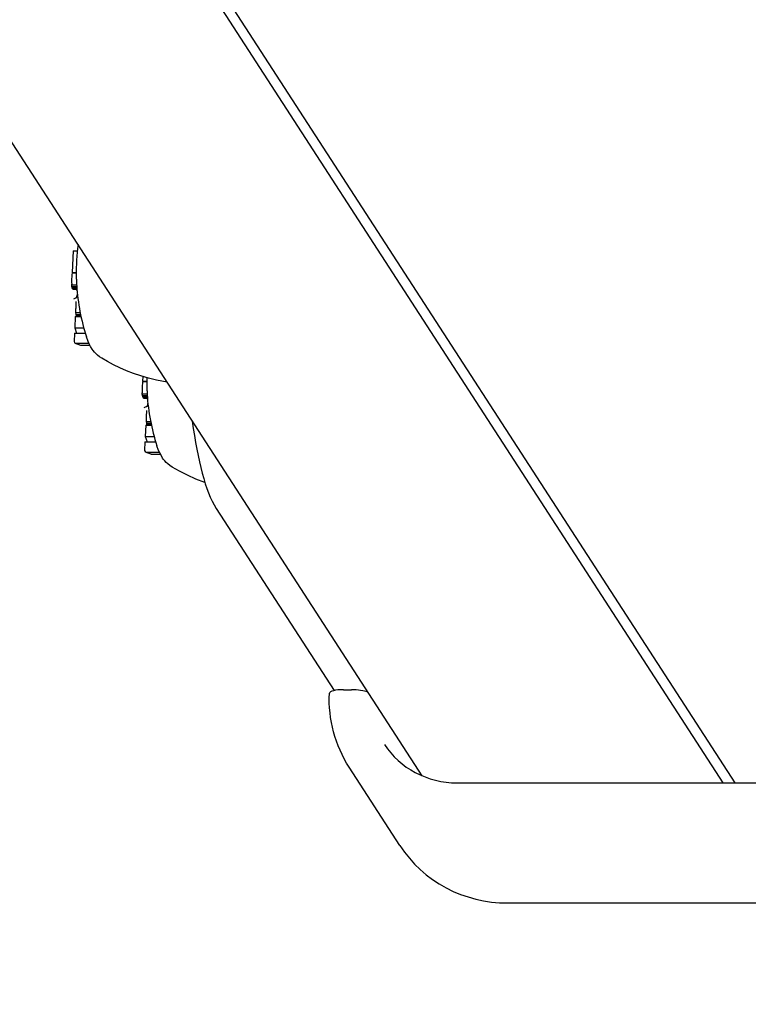
# Model space of a CAD drawing. Extents: x 29131 to 33809, y -5145 to -724.
# Drawn here: x 33079 to 33165, y -3459 to -3342 of the extents above; entities that cross this region are included whole.
import ezdxf

# ---------------------------------------------------------------- set-up
doc = ezdxf.new("R2010")
doc.units = 0
doc.header["$LTSCALE"] = 30
doc.header["$MEASUREMENT"] = 0
doc.layers.get('0').update_dxf_attribs({"linetype": 'CONTINUOUS'})

# ---------------------------------------------------------------- blocks, each defined once
blk = doc.blocks.new('A$C2E5F01FC')
for p, q in [((2828.88, 15.13), (2468.5, 571.21)), ((2864.71, 14.29), (2571.18, 467.23)), ((2866.11, 14.29), (2572.41, 467.5)), ((2787.35, 77.55), (2787.23, 74.98)), ((2787.35, 77.55), (2787.85, 77.55)), ((2787.23, 74.98), (2787.73, 74.98)), ((2787.23, 74.94), (2787.73, 74.94)), ((2787.2, 73.5), (2787.19, 73.61)), ((2787.2, 73.5), (2787.78, 73.5)), ((2787.22, 73.3), (2787.2, 73.5)), ((2787.22, 73.3), (2787.79, 73.3)), ((2787.26, 73.15), (2787.22, 73.3)), ((2787.26, 73.15), (2787.8, 73.15)), ((2787.3, 73.04), (2787.26, 73.15)), ((2787.3, 73.04), (2787.81, 73.04)), ((2787.36, 72.98), (2787.3, 73.04)), ((2787.36, 72.98), (2787.81, 72.98)), ((2787.42, 72.98), (2787.36, 72.98)), ((2787.42, 72.98), (2787.82, 72.98)), ((2787.77, 72.98), (2787.76, 72.89)), ((2787.76, 72.89), (2787.82, 72.89)), ((2787.76, 72.89), (2787.82, 72.87)), ((2787.7, 71.52), (2787.67, 70.75)), ((2787.76, 72.1), (2787.74, 71.97)), ((2787.81, 72.28), (2787.76, 72.1)), ((2787.76, 72.1), (2787.9, 72.1)), ((2787.86, 72.37), (2787.81, 72.28)), ((2787.81, 72.28), (2787.88, 72.28)), ((2787.87, 72.37), (2787.86, 72.37)), ((2787.86, 72.37), (2787.87, 72.37)), ((2787.66, 70.27), (2787.66, 70.21)), ((2787.62, 69.75), (2787.56, 68.41)), ((2787.62, 69.75), (2788.29, 69.75)), ((2787.66, 70.21), (2788.2, 70.21)), ((2787.66, 70.21), (2787.68, 70)), ((2787.68, 70), (2788.24, 70)), ((2787.68, 70), (2787.71, 69.85)), ((2787.71, 69.85), (2788.27, 69.85)), ((2787.71, 69.85), (2787.74, 69.76)), ((2787.74, 69.76), (2788.29, 69.76)), ((2787.74, 69.76), (2787.75, 69.75)), ((2787.56, 68.41), (2787.78, 67.78)), ((2787.56, 68.41), (2788.62, 68.41)), ((2787.53, 67.78), (2787.48, 66.75)), ((2787.53, 67.78), (2788.8, 67.78)), ((2787.6, 66.57), (2788.23, 66.34)), ((2787.67, 66.56), (2789.24, 66.56)), ((2788.3, 66.33), (2789.35, 66.33)), ((2795.65, 62.61), (2795.62, 62.04)), ((2795.62, 62.04), (2796.12, 62.04)), ((2795.62, 62), (2796.12, 62)), ((2795.58, 60.56), (2795.58, 60.67)), ((2795.58, 60.56), (2796.16, 60.56)), ((2795.61, 60.36), (2795.58, 60.56)), ((2795.61, 60.36), (2796.18, 60.36)), ((2795.64, 60.21), (2795.61, 60.36)), ((2795.64, 60.21), (2796.19, 60.21)), ((2795.69, 60.1), (2795.64, 60.21)), ((2795.69, 60.1), (2796.2, 60.1)), ((2795.75, 60.04), (2795.69, 60.1)), ((2795.75, 60.04), (2796.2, 60.04)), ((2795.81, 60.03), (2795.75, 60.04)), ((2795.81, 60.03), (2796.2, 60.03)), ((2796.16, 60.03), (2796.15, 59.95)), ((2796.15, 59.95), (2796.21, 59.95)), ((2796.15, 59.95), (2796.21, 59.92)), ((2796.09, 58.58), (2796.05, 57.81)), ((2796.15, 59.16), (2796.13, 59.02)), ((2796.2, 59.34), (2796.15, 59.16)), ((2796.15, 59.16), (2796.29, 59.16)), ((2796.25, 59.43), (2796.2, 59.34)), ((2796.2, 59.34), (2796.27, 59.34)), ((2796.26, 59.43), (2796.25, 59.43)), ((2796.25, 59.43), (2796.26, 59.43)), ((2796.01, 56.81), (2795.94, 55.47)), ((2796.01, 56.81), (2796.68, 56.81)), ((2796.05, 57.33), (2796.05, 57.27)), ((2796.05, 57.27), (2796.59, 57.27)), ((2796.05, 57.27), (2796.07, 57.06)), ((2796.07, 57.06), (2796.63, 57.06)), ((2796.07, 57.06), (2796.09, 56.91)), ((2796.09, 56.91), (2796.66, 56.91)), ((2796.09, 56.91), (2796.13, 56.82)), ((2796.13, 56.82), (2796.68, 56.82)), ((2796.13, 56.82), (2796.13, 56.81)), ((2795.94, 55.47), (2796.17, 54.84)), ((2795.94, 55.47), (2797.01, 55.47)), ((2795.91, 54.84), (2795.87, 53.81)), ((2795.91, 54.84), (2797.19, 54.84)), ((2795.99, 53.63), (2796.62, 53.4)), ((2796.05, 53.61), (2797.63, 53.61)), ((2796.68, 53.39), (2797.74, 53.39)), ((2804.38, 46.92), (2818.41, 25.27)), ((2819.51, 25.37), (2820.49, 25.37)), ((2826.24, 6.83), (2820.21, 16.15)), ((2828.86, 15.14), (2828.86, 15.16)), ((2833.05, 14.29), (2892.14, 14.29)), ((2839.04, 0.01), (2898.13, 0.01))]:
    blk.add_line(p, q)
at = {"flags": 128}
for points in [[(2787.73, 74.61), (2787.73, 74.59), (2787.73, 74.56), (2787.73, 74.54), (2787.74, 74.51), (2787.74, 74.49), (2787.74, 74.46), (2787.74, 74.43), (2787.74, 74.41), (2787.74, 74.38), (2787.74, 74.36), (2787.74, 74.33), (2787.74, 74.3), (2787.74, 74.28), (2787.74, 74.25), (2787.74, 74.22), (2787.74, 74.19), (2787.75, 74.17), (2787.75, 74.14), (2787.75, 74.11), (2787.75, 74.09), (2787.75, 74.06), (2787.75, 74.03), (2787.75, 74.01), (2787.75, 73.98)], [(2787.75, 73.98), (2787.75, 73.96), (2787.75, 73.95), (2787.75, 73.93), (2787.76, 73.92), (2787.76, 73.9), (2787.76, 73.89), (2787.76, 73.87), (2787.76, 73.86), (2787.76, 73.84), (2787.76, 73.83), (2787.76, 73.81), (2787.76, 73.8), (2787.76, 73.78), (2787.76, 73.77), (2787.76, 73.75), (2787.76, 73.74), (2787.76, 73.72), (2787.77, 73.7), (2787.77, 73.69), (2787.77, 73.67), (2787.77, 73.66), (2787.77, 73.64), (2787.77, 73.63), (2787.77, 73.61)], [(2790.77, 64.78), (2790.49, 64.96), (2790.25, 65.15), (2790.05, 65.34), (2789.89, 65.52), (2789.75, 65.7), (2789.63, 65.86), (2789.43, 66.18), (2789.27, 66.48), (2789.15, 66.76), (2788.94, 67.32)], [(2797.28, 62.17), (2796.33, 62.41), (2795.43, 62.68), (2794.55, 62.98), (2793.72, 63.3), (2792.92, 63.65), (2792.16, 64.01), (2791.44, 64.39), (2790.77, 64.78)], [(2798.54, 61.94), (2797.9, 62.04), (2797.28, 62.17)], [(2796.12, 61.67), (2796.12, 61.65), (2796.12, 61.62), (2796.12, 61.6), (2796.12, 61.57), (2796.12, 61.55), (2796.12, 61.52), (2796.12, 61.49), (2796.12, 61.47), (2796.13, 61.44), (2796.13, 61.41), (2796.13, 61.39), (2796.13, 61.36), (2796.13, 61.33), (2796.13, 61.31), (2796.13, 61.28), (2796.13, 61.25), (2796.13, 61.23), (2796.13, 61.2), (2796.13, 61.17), (2796.13, 61.15), (2796.14, 61.12), (2796.14, 61.09), (2796.14, 61.06), (2796.14, 61.04)], [(2796.14, 61.04), (2796.14, 61.02), (2796.14, 61.01), (2796.14, 60.99), (2796.14, 60.98), (2796.14, 60.96), (2796.14, 60.95), (2796.14, 60.93), (2796.14, 60.92), (2796.15, 60.9), (2796.15, 60.89), (2796.15, 60.87), (2796.15, 60.86), (2796.15, 60.84), (2796.15, 60.83), (2796.15, 60.81), (2796.15, 60.79), (2796.15, 60.78), (2796.15, 60.76), (2796.15, 60.75), (2796.15, 60.73), (2796.15, 60.72), (2796.16, 60.7), (2796.16, 60.69), (2796.16, 60.67)], [(2801.53, 57.32), (2801.66, 56.44), (2801.79, 55.59), (2801.93, 54.77), (2802.08, 53.98), (2802.23, 53.21), (2802.39, 52.48), (2802.55, 51.78), (2802.72, 51.11), (2802.89, 50.48), (2803.08, 49.87), (2803.27, 49.31), (2803.46, 48.77), (2803.67, 48.26), (2803.89, 47.79), (2804.12, 47.34), (2804.38, 46.92)], [(2799.15, 51.84), (2798.87, 52.02), (2798.64, 52.21), (2798.44, 52.4), (2798.27, 52.58), (2798.13, 52.76), (2798.01, 52.92), (2797.82, 53.24), (2797.66, 53.54), (2797.53, 53.82), (2797.33, 54.38)], [(2803.04, 50), (2801.97, 50.42), (2800.97, 50.87), (2800.03, 51.34), (2799.15, 51.84)], [(2820.21, 16.15), (2819.9, 16.64), (2819.62, 17.14), (2819.35, 17.65), (2819.11, 18.17), (2818.88, 18.7), (2818.68, 19.24), (2818.5, 19.79), (2818.34, 20.35), (2818.2, 20.91), (2818.08, 21.48), (2817.99, 22.05), (2817.92, 22.62), (2817.87, 23.2), (2817.84, 23.78), (2817.83, 24.36), (2817.85, 24.94)], [(2824.4, 18.87), (2824.76, 18.35), (2825.15, 17.86), (2825.56, 17.4), (2826.01, 16.96), (2826.49, 16.55), (2826.99, 16.17), (2827.52, 15.83), (2828.07, 15.51), (2828.64, 15.23), (2829.23, 14.99), (2829.84, 14.78), (2830.46, 14.6), (2831.1, 14.47), (2831.74, 14.37), (2832.39, 14.31), (2833.05, 14.29)], [(2826.24, 6.83), (2826.78, 6.06), (2827.36, 5.32), (2827.99, 4.63), (2828.66, 3.97), (2829.38, 3.36), (2830.13, 2.8), (2830.91, 2.28), (2831.73, 1.81), (2832.58, 1.39), (2833.45, 1.03), (2834.35, 0.72), (2835.26, 0.46), (2836.19, 0.26), (2837.13, 0.12), (2838.09, 0.04), (2839.04, 0.01)]]:
    blk.add_lwpolyline(points, dxfattribs=at)
for centre, radius, start, end in [((2812.93, 75.05), 25.2, 172.5954, 180.9909), ((2812.93, 75.05), 25.2, 183.7062, 197.8639), ((2787.68, 66.75), 0.197, 177.336, 267.336), ((2788.31, 66.52), 0.197, 247.7897, 267.336), ((2821.31, 62.11), 25.2, 179.1825, 180.9909), ((2821.31, 62.11), 25.2, 183.7062, 197.8639), ((2796.06, 53.81), 0.197, 177.336, 267.336), ((2796.69, 53.58), 0.197, 247.7897, 267.336)]:
    blk.add_arc(centre, radius, start, end)
for centre, major_axis, ratio, start_param, end_param in [((2787.5, 73.92), (0, 1.86), 0.173648, 0.991617, 1.538874), ((2787.37, 73.94), (0, 1.11), 0.173648, 1.538874, 1.873547), ((2812.15, 73.65), (21.64, -12.03), 0.940019, 3.677316, 3.68195), ((2812.28, 72.49), (-24.04, 6.06), 0.811202, 0.251614, 0.255735), ((2787.89, 71.23), (-0.823, -0.162), 0.88833, 4.712389, 5.173228), ((2787.85, 70.46), (0, -1.11), 0.173648, 4.45059, 4.886429), ((2795.89, 60.98), (0, 1.86), 0.173648, 0.991617, 1.538874), ((2795.76, 61), (0, 1.11), 0.173648, 1.538874, 1.873547), ((2820.54, 60.71), (21.64, -12.03), 0.940019, 3.677316, 3.68195), ((2820.67, 59.55), (-24.04, 6.06), 0.811202, 0.251614, 0.255735), ((2796.27, 58.29), (-0.823, -0.162), 0.88833, 4.712389, 5.173228), ((2796.24, 57.52), (0, -1.11), 0.173648, 4.45059, 4.886429), ((2819.85, 24.85), (-2, 0.09), 0.254887, 4.892948, 6.283185), ((2820.83, 24.85), (-2, 0.09), 0.254887, 3.801751, 4.892948)]:
    blk.add_ellipse(centre, major_axis=major_axis, ratio=ratio, start_param=start_param, end_param=end_param)

msp = doc.modelspace()

# ---------------------------------------------------------------- linework, layer by layer
msp.add_circle((31759.35, -2774.34), 2050)

# ---------------------------------------------------------------- block references
msp.add_blockref('A$C2E5F01FC', (30297.61, -3447.44))

doc.saveas('drawing.dxf')
